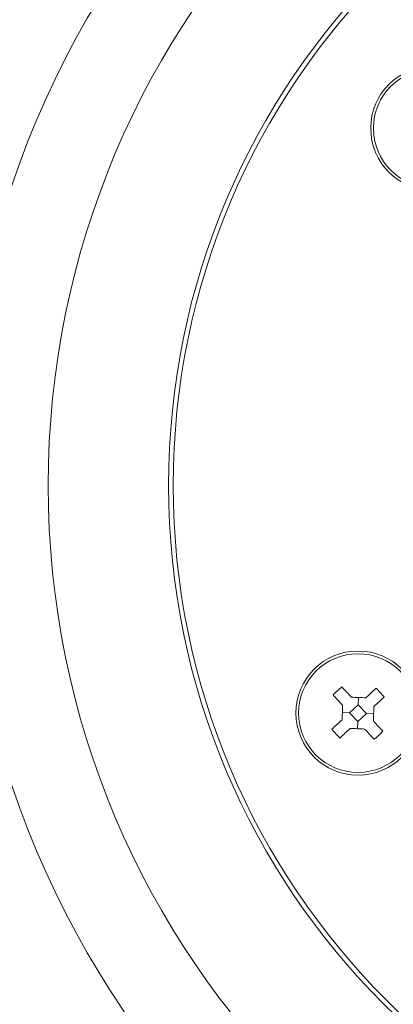
# Model space of a CAD drawing. Units: millimetres. Extents: x 5 to 415, y 5 to 292.
# Drawn here: x 110 to 118, y 183 to 205 of the extents above; entities that cross this region are included whole.
import ezdxf

# ---------------------------------------------------------------- set-up
doc = ezdxf.new("R2010")
doc.units = ezdxf.units.MM

msp = doc.modelspace()

# ---------------------------------------------------------------- linework, layer by layer
at = {"color": 7, "linetype": 'Continuous', "lineweight": 15}
for p, q in [((117.2638, 189.9038), (117.2696, 190.0586)), ((117.2638, 189.9038), (117.0764, 189.73)), ((117.2638, 189.9038), (117.4375, 189.7164)), ((117.0764, 189.73), (116.9216, 189.7359)), ((117.0764, 189.73), (117.2501, 189.5426)), ((117.2501, 189.5426), (117.2443, 189.3879)), ((117.4375, 189.7164), (117.2501, 189.5426)), ((117.4375, 189.7164), (117.5923, 189.7105))]:
    msp.add_line(p, q, dxfattribs=at)
at = {"color": 7, "linetype": 'Continuous', "lineweight": 15, "flags": 128}
for points in [[(117.1149, 190.0644), (117.0888, 190.0925), (117.0629, 190.1205), (117.037, 190.1484), (117.0113, 190.1762), (116.9856, 190.2038), (116.9601, 190.2313), (116.9347, 190.2587), (116.9095, 190.286)], [(117.4244, 190.0527), (117.4525, 190.0787), (117.4805, 190.1047), (117.5084, 190.1305), (117.5362, 190.1563), (117.5638, 190.1819), (117.5913, 190.2075), (117.6187, 190.2329), (117.646, 190.2581)], [(116.9275, 189.8907), (116.9014, 189.9188), (116.8755, 189.9468), (116.8496, 189.9746), (116.8239, 190.0024), (116.7982, 190.0301), (116.7727, 190.0576), (116.7473, 190.085), (116.7221, 190.1122)], [(117.1149, 190.0644), (117.1535, 190.063), (117.1922, 190.0615), (117.2309, 190.06), (117.2696, 190.0586), (117.3084, 190.0571), (117.3471, 190.0556), (117.3858, 190.0542), (117.4244, 190.0527)], [(117.5982, 189.8653), (117.6262, 189.8913), (117.6542, 189.9173), (117.6821, 189.9431), (117.7099, 189.9689), (117.7376, 189.9945), (117.7651, 190.02), (117.7925, 190.0454), (117.8197, 190.0707)], [(116.9157, 189.5811), (116.9172, 189.6198), (116.9187, 189.6585), (116.9201, 189.6972), (116.9216, 189.7359), (116.9231, 189.7746), (116.9245, 189.8133), (116.926, 189.852), (116.9275, 189.8907)], [(117.5982, 189.8653), (117.5967, 189.8267), (117.5952, 189.788), (117.5938, 189.7493), (117.5923, 189.7105), (117.5908, 189.6718), (117.5894, 189.6331), (117.5879, 189.5944), (117.5864, 189.5557)], [(116.6942, 189.3757), (116.7214, 189.401), (116.7488, 189.4264), (116.7764, 189.4519), (116.804, 189.4775), (116.8318, 189.5033), (116.8597, 189.5291), (116.8877, 189.5551), (116.9157, 189.5811)], [(117.7919, 189.3342), (117.7666, 189.3614), (117.7412, 189.3888), (117.7157, 189.4164), (117.69, 189.444), (117.6643, 189.4718), (117.6384, 189.4997), (117.6125, 189.5277), (117.5864, 189.5557)], [(116.8679, 189.1883), (116.8952, 189.2136), (116.9226, 189.239), (116.9501, 189.2645), (116.9778, 189.2901), (117.0055, 189.3159), (117.0334, 189.3417), (117.0614, 189.3677), (117.0895, 189.3937)], [(117.399, 189.382), (117.3604, 189.3835), (117.3217, 189.3849), (117.283, 189.3864), (117.2443, 189.3879), (117.2055, 189.3893), (117.1668, 189.3908), (117.1281, 189.3923), (117.0895, 189.3937)], [(117.6044, 189.1604), (117.5792, 189.1877), (117.5538, 189.2151), (117.5283, 189.2426), (117.5026, 189.2703), (117.4769, 189.2981), (117.451, 189.3259), (117.4251, 189.3539), (117.399, 189.382)]]:
    msp.add_lwpolyline(points, dxfattribs=at)
at = {"color": 7, "linetype": 'Continuous', "lineweight": 15}
for centre, radius in [((128.9411, 194.6145), 64.4183), ((128.9411, 194.6145), 64.3513), ((128.9411, 194.6145), 64.1847), ((128.9411, 194.6145), 63.685), ((128.9411, 194.6145), 63.5184), ((128.9411, 194.6145), 59.1876), ((128.9411, 194.6145), 59.1436), ((128.9411, 194.6145), 58.6877), ((128.9411, 194.6145), 33.3333), ((128.9411, 194.6145), 31.1667), ((128.9411, 194.6145), 20.1667), ((128.9411, 194.6145), 18.3333), ((128.9411, 194.6145), 15.75), ((128.9411, 194.6145), 15.75), ((128.9411, 194.6145), 15.65), ((128.9411, 194.6145), 15.65), ((118.863, 202.2876), 1.3333), ((118.863, 202.2876), 1.275), ((117.257, 189.7232), 1.3333), ((117.257, 189.7232), 1.275)]:
    msp.add_circle(centre, radius, dxfattribs=at)
for centre, radius, start, end in [((118.489, 188.3942), 2.4645, 129.86072, 135.80468), ((115.9265, 188.4898), 2.4665, 39.86374, 45.80286), ((118.5874, 190.9567), 2.4665, 219.86371, 225.80289), ((116.0239, 191.0533), 2.4659, 309.86238, 315.80291)]:
    msp.add_arc(centre, radius, start, end, dxfattribs=at)

doc.saveas('drawing.dxf')
